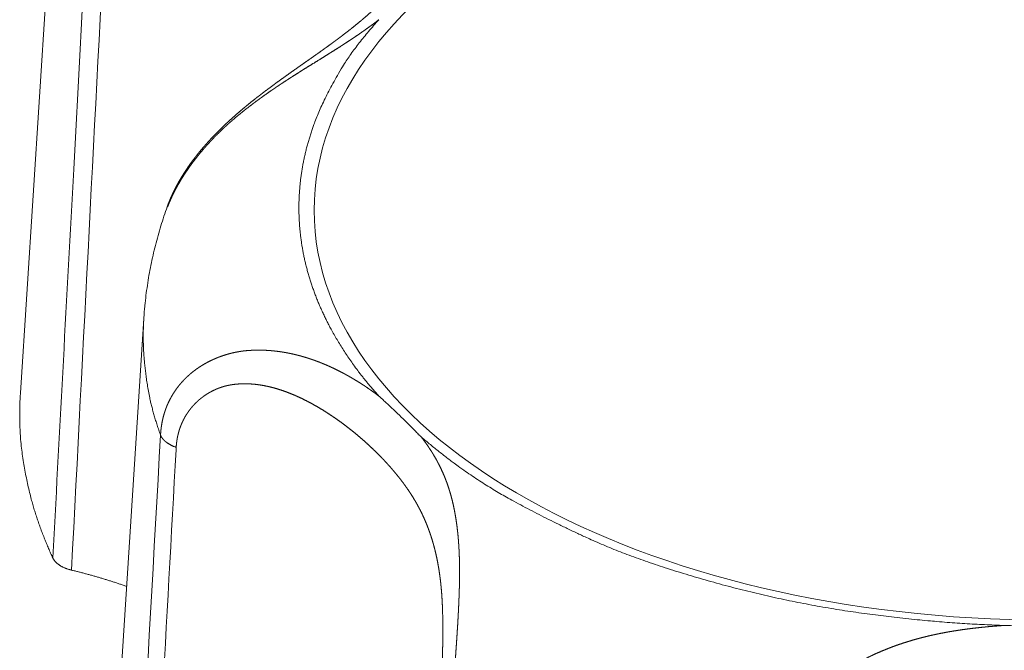
# Model space of a CAD drawing. Units: millimetres. Extents: x -612 to 3782, y -4661 to 6456.
# Drawn here: x 450 to 456, y 2687 to 2691 of the extents above; entities that cross this region are included whole.
import ezdxf

# ---------------------------------------------------------------- set-up
doc = ezdxf.new("R2010")
doc.units = ezdxf.units.MM
doc.header["$LTSCALE"] = 101.6
doc.layers.add('Visible (ISO)', color=7, linetype='Continuous', lineweight=50)
doc.layers.add('Visible Narrow (ISO)', color=7, linetype='Continuous', lineweight=18)

msp = doc.modelspace()

# ---------------------------------------------------------------- linework, layer by layer
at = {"layer": 'Visible (ISO)', "lineweight": 5}
for p, q in [((450.6568, 2700.1754), (449.9059, 2688.5397)), ((450.6568, 2688.9915), (449.9059, 2677.3559))]:
    msp.add_line(p, q, dxfattribs=at)
at = {"layer": 'Visible (ISO)', "lineweight": 5, "flags": 128}
for points in [[(450.7995, 2689.672), (450.7994, 2689.6716, 0.005988), (450.7792, 2689.6132), (450.7791, 2689.613, 0.006052), (450.7604, 2689.5546, 0.006018), (450.7431, 2689.4957, 0.006168), (450.7273, 2689.4363), (450.7272, 2689.4361, 0.006224), (450.7127, 2689.3758, 0.006267), (450.6997, 2689.3152, 0.006315), (450.6882, 2689.2542, 0.00635), (450.6783, 2689.1929, 0.006385), (450.6699, 2689.1313, 0.006411), (450.6631, 2689.0695), (450.6627, 2689.0656, 0.008043), (450.6571, 2688.9959), (450.6568, 2688.992), (450.6568, 2688.9915)], [(452.0871, 2688.5192, -0.001139), (452.1035, 2688.5042), (452.1066, 2688.5014, -0.001846), (452.1291, 2688.4806), (452.1336, 2688.4764, -0.001561), (452.1566, 2688.4549, -0.001146), (452.1794, 2688.4333), (452.1902, 2688.4231, -0.00384), (452.2341, 2688.3807), (452.2488, 2688.3662, -0.002103), (452.2783, 2688.337), (452.2811, 2688.3343, -0.001566), (452.3049, 2688.3104), (452.3065, 2688.3088, -0.00169), (452.3271, 2688.2879), (452.3286, 2688.2863, -0.001341), (452.346, 2688.2684), (452.346, 2688.2684)], [(450.1029, 2687.5342), (450.103, 2687.5341, 0.009691), (450.1043, 2687.5314, 0.009433), (450.1057, 2687.5288), (450.1057, 2687.5287, 0.009182), (450.1073, 2687.5261), (450.1073, 2687.5261, 0.008929), (450.1089, 2687.5235), (450.109, 2687.5235, 0.008676), (450.1107, 2687.5209), (450.1107, 2687.5209, 0.008425), (450.1126, 2687.5183), (450.1126, 2687.5183, 0.008178), (450.1146, 2687.5158), (450.1147, 2687.5158, 0.007936), (450.1168, 2687.5133), (450.1168, 2687.5132, 0.007699), (450.119, 2687.5108), (450.119, 2687.5108, 0.00747), (450.1214, 2687.5083), (450.1214, 2687.5083, 0.007247), (450.1238, 2687.5059), (450.1238, 2687.5059, 0.007033), (450.1264, 2687.5035), (450.1264, 2687.5035, 0.006826), (450.1291, 2687.5012), (450.1291, 2687.5012, 0.006629), (450.1318, 2687.4989), (450.1319, 2687.4988, 0.006463), (450.1347, 2687.4966), (450.1351, 2687.4963, 0.009477), (450.1389, 2687.4935), (450.1393, 2687.4932, 0.007899), (450.1435, 2687.4903, 0.007606), (450.1478, 2687.4875), (450.1479, 2687.4875, 0.007331), (450.1524, 2687.4848), (450.1524, 2687.4848, 0.007075), (450.157, 2687.4822), (450.1571, 2687.4822, 0.006839), (450.1619, 2687.4797), (450.1619, 2687.4796, 0.00662), (450.1668, 2687.4772), (450.1669, 2687.4772, 0.006419), (450.172, 2687.4749), (450.172, 2687.4748, 0.006229), (450.1772, 2687.4726), (450.1773, 2687.4726, 0.006046), (450.1826, 2687.4704), (450.1826, 2687.4704, 0.005879), (450.1881, 2687.4684), (450.1881, 2687.4684, 0.005726), (450.1937, 2687.4664), (450.1938, 2687.4664, 0.005587), (450.1995, 2687.4646), (450.1995, 2687.4646, 0.005461), (450.2053, 2687.4628), (450.2055, 2687.4628, 0.005345), (450.2112, 2687.4612), (450.2113, 2687.4612, 0.004754), (450.2168, 2687.4598), (450.2169, 2687.4598)], [(455.8929, 2687.1233, -0.00109), (455.9436, 2687.1241), (455.9447, 2687.1241, -0.001031), (455.9977, 2687.1247), (456.0002, 2687.1247, -0.000955), (456.0581, 2687.1251), (456.0749, 2687.1252, -0.001692), (456.1664, 2687.1253), (456.1878, 2687.1253, -0.001008), (456.2475, 2687.1251), (456.2535, 2687.1251, -0.000773), (456.3011, 2687.1247, -0.000839), (456.3487, 2687.1242), (456.3522, 2687.1242, -0.001322), (456.4069, 2687.1234), (456.4107, 2687.1233), (456.4107, 2687.1233)]]:
    msp.add_lwpolyline(points, format="xyb", dxfattribs=at)
at = {"layer": 'Visible (ISO)', "lineweight": 5}
msp.add_rational_spline([(452.5767, 2691.5403), (452.5765, 2691.5402), (452.5762, 2691.5401), (452.5694, 2691.5364), (452.5628, 2691.5322), (452.5618, 2691.5316), (452.5608, 2691.531), (452.5562, 2691.5281), (452.5518, 2691.5247), (452.5475, 2691.5215), (452.5433, 2691.5181), (452.5391, 2691.5147), (452.5351, 2691.5111), (452.5337, 2691.5098), (452.5323, 2691.5086), (452.5267, 2691.5034), (452.5216, 2691.4978), (452.5211, 2691.4973), (452.5206, 2691.4968), (452.5165, 2691.4922), (452.5125, 2691.4874), (452.5123, 2691.4872), (452.5121, 2691.4869), (452.5086, 2691.4827), (452.5053, 2691.4783), (452.5021, 2691.4739), (452.499, 2691.4694), (452.4983, 2691.4684), (452.4976, 2691.4674), (452.4942, 2691.4626), (452.4911, 2691.4575), (452.4881, 2691.4524), (452.4838, 2691.4454), (452.4796, 2691.4383), (452.4756, 2691.4311), (452.4748, 2691.4296), (452.474, 2691.4281), (452.47, 2691.421), (452.4661, 2691.4138), (452.4621, 2691.4066), (452.4583, 2691.3993), (452.4526, 2691.3887), (452.4469, 2691.3781), (452.4414, 2691.3679), (452.4358, 2691.3577), (452.4303, 2691.3476), (452.4246, 2691.3375), (452.4226, 2691.334), (452.4207, 2691.3305), (452.411, 2691.3135), (452.401, 2691.2967), (452.3975, 2691.2908), (452.394, 2691.285), (452.3825, 2691.2657), (452.3704, 2691.2468), (452.3583, 2691.2278), (452.346, 2691.2091), (452.3449, 2691.2076), (452.3439, 2691.206), (452.3295, 2691.1843), (452.3143, 2691.1631), (452.3117, 2691.1595), (452.3091, 2691.156), (452.2891, 2691.1281), (452.268, 2691.101), (452.2469, 2691.0739), (452.2248, 2691.0476), (452.2244, 2691.0472), (452.224, 2691.0467), (452.2011, 2691.0195), (452.1772, 2690.9932), (452.1767, 2690.9926), (452.1762, 2690.992), (452.1518, 2690.9652), (452.1264, 2690.9394), (452.1233, 2690.9362), (452.1202, 2690.9331), (452.101, 2690.9136), (452.0811, 2690.8948), (452.0783, 2690.8921), (452.0754, 2690.8895), (452.0611, 2690.876), (452.0466, 2690.8628), (452.032, 2690.8496), (452.0172, 2690.8366), (452.0133, 2690.8332), (452.0093, 2690.8297), (451.9865, 2690.8097), (451.9631, 2690.7906), (451.9572, 2690.7858), (451.9513, 2690.781), (451.9244, 2690.7589), (451.8969, 2690.7376), (451.8935, 2690.735), (451.8901, 2690.7324), (451.8694, 2690.7163), (451.8483, 2690.7005), (451.8469, 2690.6995), (451.8455, 2690.6984), (451.8273, 2690.6848), (451.8089, 2690.6713), (451.7906, 2690.6578), (451.7721, 2690.6445), (451.7718, 2690.6443), (451.7716, 2690.6442), (451.7527, 2690.6305), (451.7337, 2690.6169), (451.7334, 2690.6168), (451.7332, 2690.6166), (451.7137, 2690.6027), (451.6942, 2690.5889), (451.6937, 2690.5886), (451.6933, 2690.5883), (451.6729, 2690.5739), (451.6524, 2690.5596), (451.6321, 2690.5453), (451.6117, 2690.531), (451.5908, 2690.5163), (451.5699, 2690.5015), (451.5489, 2690.4867), (451.5281, 2690.4719), (451.5277, 2690.4716), (451.5273, 2690.4713), (451.5062, 2690.4562), (451.4851, 2690.441), (451.4641, 2690.4258), (451.4431, 2690.4104), (451.4408, 2690.4086), (451.4384, 2690.4069), (451.4168, 2690.391), (451.3954, 2690.3748), (451.3929, 2690.3728), (451.3903, 2690.3709), (451.374, 2690.3585), (451.3578, 2690.346), (451.3416, 2690.3335), (451.3256, 2690.3207), (451.3213, 2690.3173), (451.3169, 2690.3139), (451.2922, 2690.2943), (451.2681, 2690.2741), (451.2642, 2690.2708), (451.2604, 2690.2676), (451.235, 2690.2464), (451.2102, 2690.2245), (451.21, 2690.2243), (451.2098, 2690.2241), (451.1854, 2690.2027), (451.1616, 2690.1805), (451.1604, 2690.1793), (451.1592, 2690.1782), (451.1379, 2690.1583), (451.1171, 2690.1377), (451.1169, 2690.1375), (451.1167, 2690.1373), (451.0964, 2690.1172), (451.0767, 2690.0965), (451.0569, 2690.0758), (451.038, 2690.0544), (451.035, 2690.0511), (451.032, 2690.0478), (451.0169, 2690.0307), (451.0023, 2690.0131), (450.9878, 2689.9955), (450.9736, 2689.9776), (450.9736, 2689.9775), (450.9735, 2689.9774), (450.9592, 2689.9594), (450.9457, 2689.9407), (450.9322, 2689.9219), (450.9191, 2689.9029), (450.9191, 2689.9028), (450.919, 2689.9027), (450.9058, 2689.8834), (450.8935, 2689.8635), (450.8915, 2689.8601), (450.8894, 2689.8567), (450.8796, 2689.8407), (450.8703, 2689.8244), (450.861, 2689.808), (450.8523, 2689.7913), (450.8435, 2689.7746), (450.8354, 2689.7576), (450.8342, 2689.7552), (450.8331, 2689.7528), (450.8232, 2689.7321), (450.8146, 2689.7109), (450.8136, 2689.7084), (450.8126, 2689.706), (450.8059, 2689.6897), (450.7999, 2689.6731), (450.7997, 2689.6726), (450.7995, 2689.672)], [1, 1, 1, 0.999291829584, 1, 1, 1, 0.999195051282, 1, 0.999869871914, 1, 0.999500463297, 1, 1, 1, 0.998957603533, 1, 1, 1, 0.999743476549, 1, 1, 1, 0.999569073194, 1, 0.99991327572, 1, 1, 1, 0.999510616112, 1, 1, 1, 0.999904592742, 1, 1, 1, 0.999991188045, 1, 0.999992476523, 1, 1, 1, 0.999990846511, 1, 0.999979213898, 1, 1, 1, 0.999919482736, 1, 1, 1, 0.999902180894, 1, 0.999961806315, 1, 1, 1, 0.999800482636, 1, 1, 1, 0.999828433133, 1, 0.999822717036, 1, 1, 1, 0.999814501754, 1, 1, 1, 0.999804494923, 1, 1, 1, 0.999823401696, 1, 1, 1, 0.999954979963, 1, 0.999958571604, 1, 1, 1, 0.999865883801, 1, 1, 1, 0.999908883845, 1, 1, 1, 0.9999662333, 1, 1, 1, 0.999988400777, 1, 0.999992359399, 1, 1, 1, 0.999995370887, 1, 1, 1, 0.999997482087, 1, 1, 1, 0.999999155486, 1, 1, 1, 0.999999085654, 1, 0.999997047299, 1, 1, 1, 0.999993998529, 1, 0.999992099752, 1, 1, 1, 0.999975281783, 1, 1, 1, 0.999986666197, 1, 0.999983695906, 1, 1, 1, 0.999906201769, 1, 1, 1, 0.999925726836, 1, 1, 1, 0.999894670055, 1, 1, 1, 0.999889705575, 1, 1, 1, 0.999896500788, 1, 0.999854342399, 1, 1, 1, 0.999821373774, 1, 0.99994929905, 1, 1, 1, 0.999759326458, 1, 0.999931528807, 1, 1, 1, 0.999663554905, 1, 1, 1, 0.999861323646, 1, 0.999849376332, 1, 0.999835146068, 1, 1, 1, 0.999566879806, 1, 1, 1, 0.99980409276, 1, 1, 1], degree=2, knots=[0, 0, 0, 0.00025, 0.00025, 0.008376, 0.008376, 0.009589, 0.009589, 0.01529, 0.01529, 0.020904, 0.020904, 0.026516, 0.026516, 0.028489, 0.028489, 0.036407, 0.036407, 0.037146, 0.037146, 0.043593, 0.043593, 0.043965, 0.043965, 0.049668, 0.049668, 0.055374, 0.055374, 0.056623, 0.056623, 0.062799, 0.062799, 0.068979, 0.068979, 0.075158, 0.075158, 0.076427, 0.076427, 0.082585, 0.082585, 0.088743, 0.088743, 0.097765, 0.097765, 0.106474, 0.106474, 0.115183, 0.115183, 0.118172, 0.118172, 0.132857, 0.132857, 0.137974, 0.137974, 0.15483, 0.15483, 0.171687, 0.171687, 0.173058, 0.173058, 0.192654, 0.192654, 0.195944, 0.195944, 0.22171, 0.22171, 0.247476, 0.247476, 0.247929, 0.247929, 0.274601, 0.274601, 0.275192, 0.275192, 0.302386, 0.302386, 0.305713, 0.305713, 0.326254, 0.326254, 0.329149, 0.329149, 0.343903, 0.343903, 0.358657, 0.358657, 0.362633, 0.362633, 0.385337, 0.385337, 0.391036, 0.391036, 0.417163, 0.417163, 0.420365, 0.420365, 0.440091, 0.440091, 0.441406, 0.441406, 0.458504, 0.458504, 0.475602, 0.475602, 0.475815, 0.475815, 0.493339, 0.493339, 0.493559, 0.493559, 0.511522, 0.511522, 0.511916, 0.511916, 0.530668, 0.530668, 0.549337, 0.549337, 0.56855, 0.56855, 0.587763, 0.587763, 0.588122, 0.588122, 0.607625, 0.607625, 0.627129, 0.627129, 0.629344, 0.629344, 0.649482, 0.649482, 0.651865, 0.651865, 0.667238, 0.667238, 0.682611, 0.682611, 0.686749, 0.686749, 0.710397, 0.710397, 0.714179, 0.714179, 0.738998, 0.738998, 0.739206, 0.739206, 0.763607, 0.763607, 0.76485, 0.76485, 0.786764, 0.786764, 0.786997, 0.786997, 0.808446, 0.808446, 0.829895, 0.829895, 0.833239, 0.833239, 0.850373, 0.850373, 0.86751, 0.86751, 0.867581, 0.867581, 0.884858, 0.884858, 0.902183, 0.902183, 0.902291, 0.902291, 0.919827, 0.919827, 0.922799, 0.922799, 0.93691, 0.93691, 0.951021, 0.951021, 0.965162, 0.965162, 0.967167, 0.967167, 0.984361, 0.984361, 0.986361, 0.986361, 0.999561, 0.999561, 1, 1, 1], dxfattribs=at)
for points in [[(449.9059, 2688.5397), (449.892, 2688.3225), (449.9498, 2687.9559), (450.0405, 2687.6682), (450.1029, 2687.5342)], [(450.5516, 2687.3613), (450.3867, 2687.4189), (450.2169, 2687.4598)]]:
    msp.add_open_spline(points, degree=2, dxfattribs=at)
at = {"layer": 'Visible Narrow (ISO)', "lineweight": 5, "flags": 128}
for points in [[(450.7584, 2699.4659, 0.000263), (450.5162, 2695.1352), (450.4765, 2694.4185, 0.000353), (450.2692, 2690.6299), (450.2298, 2689.8994, 0.000171), (450.1049, 2687.5717), (450.1029, 2687.5342)], [(450.2169, 2687.4598, -0.000355), (450.4321, 2691.5884), (450.4503, 2691.9343, -0.000361), (450.6599, 2695.8476), (450.6808, 2696.2311, -0.000222), (450.8529, 2699.3773), (450.8537, 2699.391)], [(450.7584, 2688.2821, 0.000263), (450.5162, 2683.9513), (450.4765, 2683.2346, 0.000353), (450.2692, 2679.4461), (450.2298, 2678.7156, 0.000171), (450.1049, 2676.3879), (450.1029, 2676.3503)], [(450.2169, 2676.2759, -0.000355), (450.4321, 2680.4045), (450.4503, 2680.7505, -0.000361), (450.6599, 2684.6638), (450.6808, 2685.0472, -0.000222), (450.8529, 2688.1934), (450.8537, 2688.2072)]]:
    msp.add_lwpolyline(points, format="xyb", dxfattribs=at)
at = {"layer": 'Visible Narrow (ISO)', "lineweight": 5}
msp.add_ellipse((456.1518, 2689.6497), major_axis=(4.4585, 0), ratio=0.559193, dxfattribs=at)
for points, weights, knots in [([(450.8011, 2689.6691), (450.8075, 2689.686), (450.8146, 2689.7028), (450.8149, 2689.7036), (450.8152, 2689.7044), (450.823, 2689.7227), (450.8316, 2689.7406), (450.8327, 2689.7428), (450.8338, 2689.7451), (450.8446, 2689.7674), (450.8565, 2689.7892), (450.8566, 2689.7894), (450.8567, 2689.7895), (450.8688, 2689.8117), (450.8819, 2689.8333), (450.882, 2689.8334), (450.882, 2689.8336), (450.8953, 2689.8555), (450.9094, 2689.8768), (450.9095, 2689.8769), (450.9096, 2689.877), (450.9239, 2689.8986), (450.939, 2689.9196), (450.9391, 2689.9196), (450.9391, 2689.9197), (450.9544, 2689.9409), (450.9704, 2689.9615), (450.9704, 2689.9616), (450.9705, 2689.9616), (450.9866, 2689.9823), (451.0034, 2690.0025), (451.0203, 2690.0228), (451.0379, 2690.0425), (451.0553, 2690.062), (451.0734, 2690.081), (451.0734, 2690.0811), (451.0735, 2690.0812), (451.0914, 2690.1), (451.1099, 2690.1183), (451.11, 2690.1184), (451.1101, 2690.1185), (451.1284, 2690.1366), (451.1473, 2690.1542), (451.1491, 2690.1558), (451.1509, 2690.1575), (451.1662, 2690.1717), (451.1818, 2690.1854), (451.1975, 2690.1991), (451.2135, 2690.2126), (451.2142, 2690.2132), (451.215, 2690.2139), (451.2325, 2690.2286), (451.2503, 2690.2429), (451.2531, 2690.2451), (451.2558, 2690.2473), (451.2783, 2690.2654), (451.3012, 2690.2829), (451.3014, 2690.2831), (451.3016, 2690.2832), (451.3241, 2690.3005), (451.3469, 2690.3174), (451.3471, 2690.3175), (451.3473, 2690.3177), (451.3698, 2690.3342), (451.3925, 2690.3504), (451.3927, 2690.3505), (451.3929, 2690.3507), (451.4153, 2690.3665), (451.4379, 2690.3821), (451.4381, 2690.3822), (451.4383, 2690.3823), (451.4605, 2690.3976), (451.4829, 2690.4125), (451.4831, 2690.4127), (451.4833, 2690.4128), (451.5053, 2690.4275), (451.5274, 2690.4419), (451.5276, 2690.442), (451.5279, 2690.4421), (451.5496, 2690.4563), (451.5715, 2690.4702), (451.5717, 2690.4703), (451.5719, 2690.4705), (451.5934, 2690.4841), (451.6149, 2690.4976), (451.6151, 2690.4978), (451.6153, 2690.4979), (451.6364, 2690.5111), (451.6576, 2690.5243), (451.6788, 2690.5374), (451.7145, 2690.5595), (451.7168, 2690.561), (451.7456, 2690.5787), (451.7742, 2690.5966), (451.7746, 2690.5969), (451.775, 2690.5971), (451.8029, 2690.6145), (451.8306, 2690.6322), (451.8329, 2690.6336), (451.8352, 2690.6351), (451.8584, 2690.6499), (451.8814, 2690.6649), (451.8831, 2690.666), (451.8848, 2690.667), (451.9045, 2690.6799), (451.9241, 2690.693), (451.927, 2690.6949), (451.93, 2690.6969), (451.9437, 2690.706), (451.9573, 2690.7153), (451.971, 2690.7247), (451.9845, 2690.7341), (451.9857, 2690.7349), (451.9869, 2690.7357), (452.0028, 2690.7468), (452.0186, 2690.7582), (452.0227, 2690.7611), (452.0267, 2690.7641), (452.0428, 2690.7757), (452.0586, 2690.7876), (452.0601, 2690.7887), (452.0616, 2690.7899), (452.0744, 2690.7995), (452.0871, 2690.8094)], [1, 0.999839980311, 1, 1, 1, 0.999654198857, 1, 1, 1, 0.999708737448, 1, 1, 1, 0.999751697136, 1, 1, 1, 0.999785913285, 1, 1, 1, 0.999813051702, 1, 1, 1, 0.999834427143, 1, 1, 1, 0.999851073405, 1, 0.999863785496, 1, 0.999873128944, 1, 1, 1, 0.99987957157, 1, 1, 1, 0.999883176381, 1, 1, 1, 0.999882891973, 1, 0.999955848165, 1, 1, 1, 0.999933380912, 1, 1, 1, 0.999942263764, 1, 1, 1, 0.999951395993, 1, 1, 1, 0.999960186552, 1, 1, 1, 0.999968485376, 1, 1, 1, 0.999976160295, 1, 1, 1, 0.99998307226, 1, 1, 1, 0.999989069516, 1, 1, 1, 0.999993977868, 1, 1, 1, 0.999997588759, 1, 1, 1, 1, 0.999997805381, 1, 1, 1, 0.999989542949, 1, 1, 1, 0.999989256434, 1, 1, 1, 0.99998205754, 1, 1, 1, 0.999985277311, 1, 0.999992149992, 1, 1, 1, 0.999958092692, 1, 1, 1, 0.999949099157, 1, 1, 1, 0.999970166432, 1], [0, 0, 0, 0.023178, 0.023178, 0.024273, 0.024273, 0.049636, 0.049636, 0.052785, 0.052785, 0.084446, 0.084446, 0.084698, 0.084698, 0.116865, 0.116865, 0.117086, 0.117086, 0.149697, 0.149697, 0.149881, 0.149881, 0.182862, 0.182862, 0.183005, 0.183005, 0.216271, 0.216271, 0.216368, 0.216368, 0.249828, 0.249828, 0.283377, 0.283377, 0.316801, 0.316801, 0.316918, 0.316918, 0.350109, 0.350109, 0.350283, 0.350283, 0.383127, 0.383127, 0.38626, 0.38626, 0.412838, 0.412838, 0.439418, 0.439418, 0.440701, 0.440701, 0.469846, 0.469846, 0.474316, 0.474316, 0.511136, 0.511136, 0.511447, 0.511447, 0.547644, 0.547644, 0.547954, 0.547954, 0.583533, 0.583533, 0.583842, 0.583842, 0.618804, 0.618804, 0.619114, 0.619114, 0.653455, 0.653455, 0.653769, 0.653769, 0.687482, 0.687482, 0.687801, 0.687801, 0.720875, 0.720875, 0.7212, 0.7212, 0.753625, 0.753625, 0.753957, 0.753957, 0.785717, 0.785717, 0.817477, 0.819698, 0.819698, 0.847017, 0.847017, 0.847386, 0.847386, 0.873966, 0.873966, 0.876132, 0.876132, 0.898381, 0.898381, 0.899985, 0.899985, 0.919026, 0.919026, 0.921872, 0.921872, 0.935223, 0.935223, 0.948573, 0.948573, 0.949742, 0.949742, 0.965429, 0.965429, 0.96951, 0.96951, 0.985519, 0.985519, 0.987047, 0.987047, 1, 1, 1]), ([(452.0871, 2688.5192), (452.0866, 2688.5196), (452.086, 2688.52), (452.065, 2688.5358), (452.0435, 2688.5511), (452.022, 2688.5663), (452, 2688.5809), (451.9962, 2688.5834), (451.9923, 2688.5859), (451.9741, 2688.598), (451.9554, 2688.6094), (451.9367, 2688.6208), (451.9179, 2688.6319), (451.9177, 2688.632), (451.9176, 2688.632), (451.8984, 2688.6433), (451.8788, 2688.6538), (451.8787, 2688.6538), (451.8787, 2688.6538), (451.8589, 2688.6644), (451.839, 2688.6745), (451.8388, 2688.6746), (451.8387, 2688.6746), (451.8185, 2688.6849), (451.7979, 2688.6943), (451.7979, 2688.6943), (451.7978, 2688.6943), (451.7771, 2688.7037), (451.7562, 2688.7127), (451.7561, 2688.7127), (451.756, 2688.7127), (451.7349, 2688.7217), (451.7133, 2688.7297), (451.7097, 2688.731), (451.7061, 2688.7324), (451.6917, 2688.7377), (451.677, 2688.7427), (451.6624, 2688.7477), (451.6477, 2688.7523), (451.6329, 2688.7569), (451.6179, 2688.7611), (451.603, 2688.7653), (451.5879, 2688.769), (451.5728, 2688.7728), (451.5576, 2688.7762), (451.5423, 2688.7795), (451.5269, 2688.7824), (451.5115, 2688.7852), (451.496, 2688.7876), (451.4805, 2688.79), (451.4648, 2688.7919), (451.4492, 2688.7938), (451.4334, 2688.7952), (451.4176, 2688.7965), (451.4017, 2688.7974), (451.3859, 2688.7982), (451.3699, 2688.7984), (451.3539, 2688.7987), (451.3379, 2688.7984), (451.3337, 2688.7983), (451.3295, 2688.7982), (451.3176, 2688.7979), (451.3058, 2688.7971), (451.2939, 2688.7963), (451.2799, 2688.7953), (451.2658, 2688.7942), (451.2519, 2688.792), (451.2467, 2688.7912), (451.2415, 2688.7903), (451.2293, 2688.7884), (451.2171, 2688.786), (451.2049, 2688.7836), (451.1927, 2688.7807), (451.1806, 2688.7778), (451.1686, 2688.7744), (451.1565, 2688.771), (451.1446, 2688.7671), (451.1326, 2688.7633), (451.1208, 2688.7589), (451.109, 2688.7546), (451.0974, 2688.7497), (451.0857, 2688.7449), (451.0743, 2688.7396), (451.0628, 2688.7343), (451.0516, 2688.7285), (451.0403, 2688.7228), (451.0293, 2688.7165), (451.0183, 2688.7103), (451.0076, 2688.7035), (450.9968, 2688.6968), (450.9864, 2688.6896), (450.9759, 2688.6825), (450.9658, 2688.6748), (450.9556, 2688.6672), (450.9458, 2688.6591), (450.936, 2688.6509), (450.9266, 2688.6424), (450.9172, 2688.6338), (450.9081, 2688.6248), (450.8991, 2688.6157), (450.8905, 2688.6063), (450.8819, 2688.5968), (450.8737, 2688.5868), (450.8655, 2688.5769), (450.8579, 2688.5665), (450.8502, 2688.5561), (450.843, 2688.5453), (450.8358, 2688.5344), (450.8292, 2688.5232), (450.8291, 2688.5232), (450.8291, 2688.5231), (450.8224, 2688.5119), (450.8164, 2688.5002), (450.8163, 2688.5002), (450.8163, 2688.5001), (450.8102, 2688.4884), (450.8047, 2688.4763), (450.8047, 2688.4763), (450.8047, 2688.4762), (450.7991, 2688.464), (450.7942, 2688.4516), (450.7939, 2688.4507), (450.7935, 2688.4498), (450.788, 2688.4356), (450.7834, 2688.421), (450.783, 2688.4198), (450.7826, 2688.4187), (450.7787, 2688.406), (450.7754, 2688.3932), (450.7721, 2688.3804), (450.7694, 2688.3674), (450.7691, 2688.366), (450.7688, 2688.3645), (450.7656, 2688.3489), (450.7635, 2688.3331), (450.7632, 2688.331), (450.7629, 2688.329), (450.7613, 2688.3173), (450.7602, 2688.3055), (450.7602, 2688.3052), (450.7601, 2688.305), (450.7591, 2688.2937), (450.7584, 2688.2825), (450.7584, 2688.2823), (450.7584, 2688.2821)], [1, 1, 1, 0.99990557432, 1, 0.99986271814, 1, 1, 1, 0.999842903283, 1, 0.999957051587, 1, 1, 1, 0.999806724219, 1, 1, 1, 0.999946836673, 1, 1, 1, 0.999759783216, 1, 1, 1, 0.999933761313, 1, 1, 1, 0.999700335281, 1, 1, 1, 0.999916090608, 1, 0.999910408792, 1, 0.999903752332, 1, 0.99989672996, 1, 0.999889368366, 1, 0.999881706904, 1, 0.999873799238, 1, 0.999865714694, 1, 0.999857539132, 1, 0.999849375108, 1, 0.99984134076, 1, 0.999833234594, 1, 1, 1, 0.99972927619, 1, 1, 1, 0.999213667445, 1, 1, 1, 0.999808176607, 1, 0.999808343609, 1, 0.999808098632, 1, 0.999806650086, 1, 0.999804048557, 1, 0.999800301772, 1, 0.999795425831, 1, 0.999789436099, 1, 0.999782352071, 1, 0.999774202201, 1, 0.999765029477, 1, 0.999754897653, 1, 0.999743897949, 1, 0.999732155815, 1, 0.999719837285, 1, 0.999707154036, 1, 0.999694366268, 1, 0.999681782232, 1, 0.999669753349, 1, 0.999658664052, 1, 1, 1, 0.999648915994, 1, 1, 1, 0.999640907044, 1, 1, 1, 0.999634650319, 1, 1, 1, 0.99942446352, 1, 1, 1, 0.999630925025, 1, 0.999709826194, 1, 1, 1, 0.99943926685, 1, 1, 1, 0.999791075241, 1, 1, 1, 0.999833277181, 1, 1, 1], [0, 0, 0, 0.00088, 0.00088, 0.035021, 0.035021, 0.06916, 0.06916, 0.075138, 0.075138, 0.103464, 0.103464, 0.131794, 0.131794, 0.132029, 0.132029, 0.160823, 0.160823, 0.160923, 0.160923, 0.189921, 0.189921, 0.190094, 0.190094, 0.219433, 0.219433, 0.219505, 0.219505, 0.248994, 0.248994, 0.249119, 0.249119, 0.278852, 0.278852, 0.283831, 0.283831, 0.303822, 0.303822, 0.323814, 0.323814, 0.343863, 0.343863, 0.36397, 0.36397, 0.384133, 0.384133, 0.404354, 0.404354, 0.424637, 0.424637, 0.444987, 0.444987, 0.465413, 0.465413, 0.485924, 0.485924, 0.506534, 0.506534, 0.527255, 0.527255, 0.532678, 0.532678, 0.54807, 0.54807, 0.563466, 0.563466, 0.57885, 0.57885, 0.584586, 0.584586, 0.598158, 0.598158, 0.61173, 0.61173, 0.625356, 0.625356, 0.639027, 0.639027, 0.652738, 0.652738, 0.666482, 0.666482, 0.680253, 0.680253, 0.694046, 0.694046, 0.707858, 0.707858, 0.721685, 0.721685, 0.735526, 0.735526, 0.749382, 0.749382, 0.763254, 0.763254, 0.777146, 0.777146, 0.791063, 0.791063, 0.805014, 0.805014, 0.819008, 0.819008, 0.833059, 0.833059, 0.847181, 0.847181, 0.861392, 0.861392, 0.861446, 0.861446, 0.875767, 0.875767, 0.875833, 0.875833, 0.890286, 0.890286, 0.890365, 0.890365, 0.904976, 0.904976, 0.906011, 0.906011, 0.922687, 0.922687, 0.924045, 0.924045, 0.938506, 0.938506, 0.952968, 0.952968, 0.954562, 0.954562, 0.971991, 0.971991, 0.97425, 0.97425, 0.987168, 0.987168, 0.987467, 0.987467, 0.999787, 0.999787, 1, 1, 1]), ([(450.8537, 2688.2072), (450.8538, 2688.209), (450.8539, 2688.2107), (450.8548, 2688.2241), (450.8564, 2688.2375), (450.8564, 2688.2376), (450.8564, 2688.2378), (450.8581, 2688.2508), (450.8605, 2688.2637), (450.8605, 2688.2639), (450.8605, 2688.264), (450.8629, 2688.2767), (450.866, 2688.2892), (450.866, 2688.2893), (450.8661, 2688.2894), (450.8692, 2688.3017), (450.873, 2688.3138), (450.873, 2688.3138), (450.8731, 2688.3139), (450.8768, 2688.3258), (450.8813, 2688.3375), (450.8814, 2688.3376), (450.8814, 2688.3376), (450.8858, 2688.3491), (450.891, 2688.3603), (450.891, 2688.3604), (450.891, 2688.3604), (450.8961, 2688.3715), (450.9019, 2688.3822), (450.9019, 2688.3823), (450.9019, 2688.3823), (450.9076, 2688.393), (450.9139, 2688.4032), (450.914, 2688.4032), (450.914, 2688.4033), (450.9203, 2688.4134), (450.9272, 2688.4233), (450.934, 2688.433), (450.9414, 2688.4423), (450.9487, 2688.4515), (450.9566, 2688.4603), (450.9644, 2688.469), (450.9728, 2688.4772), (450.981, 2688.4854), (450.9898, 2688.4931), (450.9984, 2688.5008), (451.0076, 2688.5079), (451.0167, 2688.515), (451.0261, 2688.5216), (451.0356, 2688.5282), (451.0454, 2688.5342), (451.0551, 2688.5402), (451.0652, 2688.5456), (451.0753, 2688.551), (451.0856, 2688.5558), (451.0959, 2688.5606), (451.1065, 2688.5649), (451.117, 2688.5691), (451.1278, 2688.5726), (451.1385, 2688.5762), (451.1495, 2688.5792), (451.1604, 2688.5821), (451.1715, 2688.5844), (451.1735, 2688.5848), (451.1755, 2688.5853), (451.1825, 2688.5867), (451.1896, 2688.5878), (451.1967, 2688.5888), (451.2078, 2688.5903), (451.2188, 2688.5917), (451.23, 2688.5924), (451.234, 2688.5926), (451.2381, 2688.5929), (451.2509, 2688.5936), (451.2638, 2688.5938), (451.2767, 2688.594), (451.2895, 2688.5935), (451.3024, 2688.5931), (451.3153, 2688.5922), (451.3282, 2688.5912), (451.341, 2688.5897), (451.3539, 2688.5882), (451.3668, 2688.5862), (451.3796, 2688.5842), (451.3924, 2688.5817), (451.4053, 2688.5792), (451.418, 2688.5763), (451.4212, 2688.5755), (451.4245, 2688.5748), (451.4437, 2688.5703), (451.4626, 2688.5647), (451.4659, 2688.5637), (451.4691, 2688.5627), (451.4945, 2688.5551), (451.5193, 2688.546), (451.5194, 2688.546), (451.5195, 2688.5459), (451.5446, 2688.5368), (451.5691, 2688.5264), (451.5692, 2688.5263), (451.5693, 2688.5263), (451.5939, 2688.5158), (451.6182, 2688.5041), (451.6424, 2688.4925), (451.666, 2688.4799), (451.6661, 2688.4798), (451.6662, 2688.4798), (451.6897, 2688.4672), (451.7128, 2688.4538), (451.7358, 2688.4403), (451.7584, 2688.4261), (451.7603, 2688.4249), (451.7622, 2688.4237), (451.7886, 2688.4071), (451.8143, 2688.3894), (451.8163, 2688.388), (451.8183, 2688.3867), (451.8448, 2688.3684), (451.8707, 2688.3491), (451.8709, 2688.349), (451.871, 2688.3489), (451.8966, 2688.3299), (451.9214, 2688.31), (451.9216, 2688.3099), (451.9218, 2688.3098), (451.9463, 2688.2901), (451.9702, 2688.2697), (451.9705, 2688.2695), (451.9707, 2688.2693), (451.9941, 2688.2493), (452.0168, 2688.2286), (452.0395, 2688.2078), (452.0616, 2688.1864), (452.0631, 2688.185), (452.0645, 2688.1836), (452.0891, 2688.1598), (452.1126, 2688.135), (452.1131, 2688.1345), (452.1135, 2688.134), (452.1362, 2688.1101), (452.158, 2688.0855), (452.1591, 2688.0842), (452.1602, 2688.083), (452.1798, 2688.0608), (452.1984, 2688.0376), (452.2004, 2688.0351), (452.2025, 2688.0326), (452.217, 2688.0145), (452.2309, 2687.9959), (452.2448, 2687.9774), (452.258, 2687.9584), (452.2712, 2687.9395), (452.2837, 2687.92), (452.2962, 2687.9006), (452.3079, 2687.8806), (452.3196, 2687.8606), (452.3305, 2687.8401), (452.3324, 2687.8366), (452.3342, 2687.8331), (452.347, 2687.8091), (452.3581, 2687.7844), (452.3597, 2687.7809), (452.3613, 2687.7774), (452.3693, 2687.7596), (452.3766, 2687.7416), (452.384, 2687.7235), (452.3907, 2687.7052), (452.3908, 2687.7051), (452.3909, 2687.7049), (452.3977, 2687.6862), (452.4039, 2687.6673), (452.404, 2687.6671), (452.404, 2687.6669), (452.4103, 2687.6475), (452.416, 2687.628), (452.4161, 2687.6278), (452.4161, 2687.6275), (452.4219, 2687.6075), (452.427, 2687.5873), (452.4274, 2687.5859), (452.4277, 2687.5846), (452.4324, 2687.566), (452.4365, 2687.5472), (452.4406, 2687.5285), (452.4443, 2687.5096), (452.4445, 2687.5086), (452.4447, 2687.5076), (452.4487, 2687.4867), (452.452, 2687.4658), (452.4523, 2687.464), (452.4526, 2687.4623), (452.4564, 2687.4378), (452.4596, 2687.4133), (452.46, 2687.4104), (452.4603, 2687.4075), (452.4639, 2687.3793), (452.4664, 2687.351), (452.4669, 2687.3459), (452.4673, 2687.3409), (452.4689, 2687.3227), (452.4701, 2687.3045), (452.4713, 2687.2863), (452.4723, 2687.2681), (452.4724, 2687.2658), (452.4725, 2687.2636), (452.4737, 2687.241), (452.4744, 2687.2183), (452.4745, 2687.2142), (452.4747, 2687.21), (452.4756, 2687.1791), (452.476, 2687.1481), (452.476, 2687.1477), (452.476, 2687.1473), (452.4764, 2687.1156), (452.4763, 2687.0839), (452.4763, 2687.0836), (452.4763, 2687.0834), (452.4762, 2687.0512), (452.4757, 2687.0189), (452.4757, 2687.0188), (452.4757, 2687.0187), (452.4752, 2686.9863), (452.4743, 2686.954), (452.4743, 2686.9538), (452.4743, 2686.9536), (452.4734, 2686.9217), (452.4722, 2686.8897), (452.4722, 2686.8894), (452.4722, 2686.8891), (452.471, 2686.8578), (452.4696, 2686.8265), (452.4682, 2686.7952), (452.4665, 2686.7639), (452.4662, 2686.7581), (452.4659, 2686.7523), (452.4637, 2686.7095), (452.461, 2686.6667), (452.4605, 2686.659), (452.4601, 2686.6513)], [1, 1, 1, 0.999528058229, 1, 1, 1, 0.99953118506, 1, 1, 1, 0.99952640123, 1, 1, 1, 0.999524449134, 1, 1, 1, 0.999525175556, 1, 1, 1, 0.999528244212, 1, 1, 1, 0.999533239928, 1, 1, 1, 0.999539699079, 1, 1, 1, 0.99954713934, 1, 0.999555085593, 1, 0.999563090559, 1, 0.999570747544, 1, 0.999577701983, 1, 0.99958364199, 1, 0.999588332639, 1, 0.999591525305, 1, 0.999593124621, 1, 0.999592906356, 1, 0.999590898184, 1, 0.999586960587, 1, 0.999581104654, 1, 0.999574328928, 1, 1, 1, 0.999559279203, 1, 1, 1, 0.999336309132, 1, 1, 1, 0.999729626089, 1, 0.99975027795, 1, 0.999771282261, 1, 0.999791632891, 1, 0.999811016433, 1, 0.999829220079, 1, 0.999842743295, 1, 1, 1, 0.999474316281, 1, 1, 1, 0.999578911608, 1, 1, 1, 0.999662200947, 1, 1, 1, 0.999728805437, 1, 0.999781772944, 1, 1, 1, 0.999823567505, 1, 0.999856742141, 1, 1, 1, 0.999784405418, 1, 1, 1, 0.999835895848, 1, 1, 1, 0.999849091832, 1, 1, 1, 0.999861266933, 1, 1, 1, 0.999872277063, 1, 0.999887739418, 1, 1, 1, 0.999775303855, 1, 1, 1, 0.99984372877, 1, 1, 1, 0.99972747587, 1, 1, 1, 0.999862042442, 1, 0.999841484937, 1, 0.999821267043, 1, 0.999802678089, 1, 0.999786622574, 1, 1, 1, 0.999454560302, 1, 1, 1, 0.999838961549, 1, 0.99984059635, 1, 1, 1, 0.999844459451, 1, 1, 1, 0.999850191603, 1, 1, 1, 0.999857486534, 1, 1, 1, 0.999866336464, 1, 0.999928588612, 1, 1, 1, 0.999851890497, 1, 1, 1, 0.999893829123, 1, 1, 1, 0.999795929298, 1, 1, 1, 0.999942021391, 1, 0.999979393901, 1, 1, 1, 0.999939411564, 1, 1, 1, 0.999957864007, 1, 1, 1, 0.999969908544, 1, 1, 1, 0.999978225301, 1, 1, 1, 0.999984124704, 1, 1, 1, 0.999988416523, 1, 1, 1, 0.99999161869, 1, 0.999993783701, 1, 1, 1, 0.999988407848, 1, 1, 1], [0, 0, 0, 0.001597, 0.001597, 0.013559, 0.013559, 0.013685, 0.013685, 0.025396, 0.025396, 0.025507, 0.025507, 0.036995, 0.036995, 0.037094, 0.037094, 0.048385, 0.048385, 0.048471, 0.048471, 0.05959, 0.05959, 0.059665, 0.059665, 0.070633, 0.070633, 0.070699, 0.070699, 0.081536, 0.081536, 0.081593, 0.081593, 0.092316, 0.092316, 0.092365, 0.092365, 0.102991, 0.102991, 0.113532, 0.113532, 0.123999, 0.123999, 0.134403, 0.134403, 0.144751, 0.144751, 0.155051, 0.155051, 0.165307, 0.165307, 0.175524, 0.175524, 0.185707, 0.185707, 0.195859, 0.195859, 0.205983, 0.205983, 0.216083, 0.216083, 0.226163, 0.226163, 0.236227, 0.236227, 0.238073, 0.238073, 0.244446, 0.244446, 0.250823, 0.250823, 0.257195, 0.257195, 0.259518, 0.259518, 0.266861, 0.266861, 0.274205, 0.274205, 0.28156, 0.28156, 0.288934, 0.288934, 0.296332, 0.296332, 0.30376, 0.30376, 0.311221, 0.311221, 0.313125, 0.313125, 0.324389, 0.324389, 0.326316, 0.326316, 0.341433, 0.341433, 0.341489, 0.341489, 0.35672, 0.35672, 0.35676, 0.35676, 0.372071, 0.372071, 0.387391, 0.387391, 0.387436, 0.387436, 0.402668, 0.402668, 0.4179, 0.4179, 0.419194, 0.419194, 0.437014, 0.437014, 0.438392, 0.438392, 0.45679, 0.45679, 0.456898, 0.456898, 0.47508, 0.47508, 0.475196, 0.475196, 0.493145, 0.493145, 0.493339, 0.493339, 0.510901, 0.510901, 0.528463, 0.528463, 0.529617, 0.529617, 0.549154, 0.549154, 0.54952, 0.54952, 0.568327, 0.568327, 0.569255, 0.569255, 0.586204, 0.586204, 0.588064, 0.588064, 0.601295, 0.601295, 0.614489, 0.614489, 0.627685, 0.627685, 0.640883, 0.640883, 0.654125, 0.654125, 0.656381, 0.656381, 0.671875, 0.671875, 0.67406, 0.67406, 0.68519, 0.68519, 0.696319, 0.696319, 0.696431, 0.696431, 0.707785, 0.707785, 0.707914, 0.707914, 0.719525, 0.719525, 0.71967, 0.71967, 0.731571, 0.731571, 0.732362, 0.732362, 0.743327, 0.743327, 0.754293, 0.754293, 0.754877, 0.754877, 0.767009, 0.767009, 0.768013, 0.768013, 0.782153, 0.782153, 0.783799, 0.783799, 0.800035, 0.800035, 0.802946, 0.802946, 0.813362, 0.813362, 0.823778, 0.823778, 0.825047, 0.825047, 0.837999, 0.837999, 0.840367, 0.840367, 0.858054, 0.858054, 0.858271, 0.858271, 0.876393, 0.876393, 0.876532, 0.876532, 0.89493, 0.89493, 0.895011, 0.895011, 0.91348, 0.91348, 0.913585, 0.913585, 0.931845, 0.931845, 0.932031, 0.932031, 0.949919, 0.949919, 0.967806, 0.967806, 0.971106, 0.971106, 0.995592, 0.995592, 1, 1, 1]), ([(452.5282, 2686.568), (452.5282, 2686.5686), (452.5282, 2686.5692), (452.53, 2686.5991), (452.532, 2686.629), (452.5339, 2686.6589), (452.536, 2686.6888), (452.5361, 2686.6904), (452.5362, 2686.6919), (452.5385, 2686.7249), (452.5408, 2686.7579), (452.5409, 2686.7584), (452.5434, 2686.7929), (452.5497, 2686.8799), (452.5509, 2686.8971), (452.5535, 2686.9325), (452.556, 2686.9679), (452.5585, 2687.0032), (452.5608, 2687.0385), (452.5608, 2687.0386), (452.5608, 2687.0388), (452.5632, 2687.0738), (452.5653, 2687.1088), (452.5654, 2687.1091), (452.5654, 2687.1093), (452.5675, 2687.1438), (452.5694, 2687.1783), (452.5696, 2687.1828), (452.5699, 2687.1874), (452.5713, 2687.2128), (452.5724, 2687.2383), (452.5725, 2687.2387), (452.5725, 2687.239), (452.5736, 2687.2638), (452.5746, 2687.2885), (452.5746, 2687.2887), (452.5746, 2687.289), (452.5756, 2687.3133), (452.5763, 2687.3376), (452.5764, 2687.3419), (452.5766, 2687.3462), (452.577, 2687.3619), (452.5773, 2687.3776), (452.5777, 2687.3934), (452.5779, 2687.4091), (452.5779, 2687.4098), (452.5779, 2687.4106), (452.5781, 2687.4278), (452.5781, 2687.4451), (452.5781, 2687.4494), (452.5781, 2687.4537), (452.5781, 2687.4735), (452.5778, 2687.4933), (452.5778, 2687.4938), (452.5778, 2687.4943), (452.5774, 2687.5131), (452.5769, 2687.5319), (452.5764, 2687.5506), (452.5755, 2687.5694), (452.5754, 2687.5726), (452.5752, 2687.5759), (452.5741, 2687.5994), (452.5724, 2687.6229), (452.5724, 2687.6233), (452.5724, 2687.6237), (452.5708, 2687.6464), (452.5687, 2687.669), (452.5686, 2687.6694), (452.5686, 2687.6698), (452.5665, 2687.6917), (452.5639, 2687.7135), (452.5639, 2687.7139), (452.5639, 2687.7142), (452.5613, 2687.7353), (452.5582, 2687.7564), (452.5582, 2687.7567), (452.5581, 2687.757), (452.5552, 2687.7774), (452.5516, 2687.7977), (452.5515, 2687.798), (452.5515, 2687.7983), (452.548, 2687.818), (452.544, 2687.8376), (452.5439, 2687.8379), (452.5438, 2687.8382), (452.5399, 2687.8572), (452.5353, 2687.8761), (452.5353, 2687.8763), (452.5352, 2687.8766), (452.5308, 2687.895), (452.5257, 2687.9132), (452.5257, 2687.9135), (452.5256, 2687.9137), (452.5207, 2687.9315), (452.5152, 2687.9491), (452.5151, 2687.9494), (452.515, 2687.9497), (452.5096, 2687.9667), (452.5037, 2687.9836), (452.4977, 2688.0004), (452.4911, 2688.017), (452.4905, 2688.0185), (452.49, 2688.02), (452.4822, 2688.0396), (452.4735, 2688.0588), (452.4727, 2688.0605), (452.4719, 2688.0622), (452.463, 2688.0819), (452.4532, 2688.1011), (452.4532, 2688.1011), (452.4532, 2688.1012), (452.4434, 2688.1203), (452.4328, 2688.139), (452.4223, 2688.1576), (452.411, 2688.1758), (452.3997, 2688.1939), (452.3876, 2688.2115), (452.3865, 2688.2131), (452.3855, 2688.2147), (452.3755, 2688.2292), (452.365, 2688.2434), (452.3639, 2688.2449), (452.3627, 2688.2465), (452.3545, 2688.2575), (452.346, 2688.2684)], [1, 1, 1, 0.99999588938, 1, 0.999997538201, 1, 1, 1, 0.999999157144, 1, 1, 1, 1, 1, 0.999999330719, 1, 0.999998443142, 1, 1, 1, 0.999996759194, 1, 1, 1, 0.999994201225, 1, 1, 1, 0.999990156522, 1, 1, 1, 0.999996734085, 1, 1, 1, 0.999980459316, 1, 1, 1, 0.999993118505, 1, 0.99999172664, 1, 1, 1, 0.999982898761, 1, 1, 1, 0.99995560224, 1, 1, 1, 0.999988457223, 1, 0.999947805215, 1, 1, 1, 0.999939471335, 1, 1, 1, 0.999930364332, 1, 1, 1, 0.999920344149, 1, 1, 1, 0.99990947057, 1, 1, 1, 0.999897863092, 1, 1, 1, 0.999885711768, 1, 1, 1, 0.99987328955, 1, 1, 1, 0.999860938751, 1, 1, 1, 0.999849134405, 1, 1, 1, 0.999838157465, 1, 0.999837482792, 1, 1, 1, 0.999686280724, 1, 1, 1, 0.999752628422, 1, 1, 1, 0.999758705749, 1, 0.999769704685, 1, 0.999784959995, 1, 1, 1, 0.999804494493, 1, 1, 1, 0.99992664984, 1], [0, 0, 0, 0.001292, 0.001292, 0.063194, 0.063194, 0.125096, 0.125096, 0.128323, 0.128323, 0.19668, 0.19668, 0.197676, 0.268024, 0.285391, 0.285391, 0.321006, 0.321006, 0.356579, 0.356579, 0.356727, 0.356727, 0.392004, 0.392004, 0.392277, 0.392277, 0.427009, 0.427009, 0.431559, 0.431559, 0.45719, 0.45719, 0.457559, 0.457559, 0.482454, 0.482454, 0.482673, 0.482673, 0.507129, 0.507129, 0.51145, 0.51145, 0.527265, 0.527265, 0.543081, 0.543081, 0.543834, 0.543834, 0.561156, 0.561156, 0.565523, 0.565523, 0.585397, 0.585397, 0.585887, 0.585887, 0.604783, 0.604783, 0.623679, 0.623679, 0.626923, 0.626923, 0.650596, 0.650596, 0.651001, 0.651001, 0.673864, 0.673864, 0.674246, 0.674246, 0.696345, 0.696345, 0.696703, 0.696703, 0.718087, 0.718087, 0.71842, 0.71842, 0.739137, 0.739137, 0.739445, 0.739445, 0.759545, 0.759545, 0.759827, 0.759827, 0.779362, 0.779362, 0.779618, 0.779618, 0.798641, 0.798641, 0.79887, 0.79887, 0.817435, 0.817435, 0.817741, 0.817741, 0.835693, 0.835693, 0.853646, 0.853646, 0.855269, 0.855269, 0.876462, 0.876462, 0.878329, 0.878329, 0.900013, 0.900013, 0.900084, 0.900084, 0.921626, 0.921626, 0.943112, 0.943112, 0.964599, 0.964599, 0.966518, 0.966518, 0.984219, 0.984219, 0.986141, 0.986141, 1, 1, 1]), ([(455.8929, 2687.1233), (455.8622, 2687.1212), (455.8316, 2687.1188), (455.829, 2687.1186), (455.8265, 2687.1184), (455.7956, 2687.1159), (455.7649, 2687.1127), (455.7341, 2687.1096), (455.7034, 2687.106), (455.7033, 2687.106), (455.7032, 2687.106), (455.6724, 2687.1024), (455.6415, 2687.098), (455.6107, 2687.0935), (455.5799, 2687.0886), (455.5799, 2687.0885), (455.5798, 2687.0885), (455.5489, 2687.0836), (455.5182, 2687.0775), (455.4875, 2687.0714), (455.4568, 2687.0648), (455.4568, 2687.0648), (455.4567, 2687.0648), (455.4259, 2687.0581), (455.3955, 2687.0501), (455.3904, 2687.0488), (455.3853, 2687.0475), (455.3649, 2687.0422), (455.3446, 2687.0364), (455.3243, 2687.0306), (455.3041, 2687.0243), (455.2838, 2687.0181), (455.2638, 2687.0113), (455.2587, 2687.0096), (455.2536, 2687.0079), (455.2233, 2686.9977), (455.1936, 2686.986), (455.1935, 2686.986), (455.1934, 2686.986), (455.1636, 2686.9742), (455.1341, 2686.9617), (455.1339, 2686.9616), (455.1338, 2686.9616), (455.104, 2686.9489), (455.0749, 2686.9346), (455.0748, 2686.9345), (455.0747, 2686.9345), (455.0455, 2686.9201), (455.0167, 2686.9049), (455.0165, 2686.9047), (455.0163, 2686.9046), (454.9871, 2686.8892), (454.9588, 2686.872), (454.9541, 2686.8691), (454.9493, 2686.8662), (454.9301, 2686.8545), (454.9112, 2686.8422), (454.9075, 2686.8398), (454.9039, 2686.8374), (454.8923, 2686.8299), (454.8809, 2686.822), (454.8696, 2686.814), (454.8533, 2686.8025), (454.8371, 2686.791), (454.8216, 2686.7785), (454.8191, 2686.7765), (454.8166, 2686.7745), (454.7962, 2686.758), (454.7763, 2686.7409), (454.7761, 2686.7407), (454.7759, 2686.7406), (454.7556, 2686.7232), (454.7363, 2686.7046), (454.733, 2686.7013), (454.7296, 2686.6981), (454.7037, 2686.673), (454.6792, 2686.6465), (454.676, 2686.6431), (454.6728, 2686.6397), (454.6542, 2686.6194), (454.6367, 2686.5982), (454.6192, 2686.577), (454.6023, 2686.5552), (454.6023, 2686.5552), (454.6023, 2686.5551), (454.5853, 2686.5333), (454.5697, 2686.5105), (454.5671, 2686.5067), (454.5645, 2686.5029), (454.5541, 2686.4877), (454.5441, 2686.4722), (454.5341, 2686.4568), (454.5247, 2686.441), (454.5152, 2686.4253), (454.5062, 2686.4093), (454.4973, 2686.3933), (454.4889, 2686.3771), (454.4805, 2686.3609), (454.4727, 2686.3444), (454.4649, 2686.3281), (454.4576, 2686.3114), (454.4504, 2686.295), (454.4438, 2686.2782), (454.4438, 2686.2782), (454.4438, 2686.2781), (454.4372, 2686.2615), (454.4312, 2686.2446), (454.4312, 2686.2446), (454.4312, 2686.2445), (454.4253, 2686.2278), (454.42, 2686.2108), (454.4147, 2686.1938), (454.4101, 2686.1766), (454.4095, 2686.1745), (454.4089, 2686.1724), (454.4032, 2686.1512), (454.3988, 2686.1298), (454.3983, 2686.1271), (454.3977, 2686.1244), (454.3944, 2686.1083), (454.3919, 2686.0921), (454.3917, 2686.0911), (454.3915, 2686.09), (454.3893, 2686.0759), (454.3876, 2686.0616), (454.3876, 2686.0614), (454.3875, 2686.0612), (454.3859, 2686.0474), (454.3847, 2686.0336), (454.3836, 2686.0198), (454.3829, 2686.0059), (454.3829, 2686.0048), (454.3828, 2686.0037), (454.382, 2685.9876), (454.382, 2685.9715), (454.382, 2685.9705), (454.382, 2685.9695)], [1, 0.999982178488, 1, 1, 1, 0.999935669509, 1, 0.999979798396, 1, 1, 1, 0.999895831192, 1, 0.999968709455, 1, 1, 1, 0.999846157864, 1, 0.999955186652, 1, 1, 1, 0.999787295714, 1, 1, 1, 0.999938417352, 1, 0.999933441052, 1, 0.999928797616, 1, 1, 1, 0.999675591946, 1, 1, 1, 0.999910834663, 1, 1, 1, 0.999608814189, 1, 1, 1, 0.999894664055, 1, 1, 1, 0.999551494855, 1, 1, 1, 0.999881622786, 1, 1, 1, 0.999880479015, 1, 1, 1, 0.99951477422, 1, 1, 1, 0.999886952351, 1, 1, 1, 0.999570826213, 1, 1, 1, 0.999589442819, 1, 1, 1, 0.999592799278, 1, 0.999897368624, 1, 1, 1, 0.999573750451, 1, 1, 1, 0.999888297635, 1, 0.999884162468, 1, 0.999878762196, 1, 0.999872350557, 1, 0.999864850737, 1, 0.999856177439, 1, 0.999846239497, 1, 1, 1, 0.999834943739, 1, 1, 1, 0.999822200512, 1, 0.999809517208, 1, 1, 1, 0.999521123272, 1, 1, 1, 0.999764264992, 1, 1, 1, 0.999799889491, 1, 1, 1, 0.999863690126, 1, 0.999828481013, 1, 1, 1, 0.999715696518, 1, 1, 1], [0, 0, 0, 0.034439, 0.034439, 0.037322, 0.037322, 0.071984, 0.071984, 0.106648, 0.106648, 0.106733, 0.106733, 0.141564, 0.141564, 0.176473, 0.176473, 0.176545, 0.176545, 0.211594, 0.211594, 0.246715, 0.246715, 0.24679, 0.24679, 0.282055, 0.282055, 0.287942, 0.287942, 0.311599, 0.311599, 0.335255, 0.335255, 0.358983, 0.358983, 0.365014, 0.365014, 0.400794, 0.400794, 0.400867, 0.400867, 0.436802, 0.436802, 0.436986, 0.436986, 0.473279, 0.473279, 0.473388, 0.473388, 0.509909, 0.509909, 0.510179, 0.510179, 0.547226, 0.547226, 0.553435, 0.553435, 0.578711, 0.578711, 0.583597, 0.583597, 0.599103, 0.599103, 0.614611, 0.614611, 0.630112, 0.630112, 0.63258, 0.63258, 0.653022, 0.653022, 0.653217, 0.653217, 0.674043, 0.674043, 0.677668, 0.677668, 0.705743, 0.705743, 0.70939, 0.70939, 0.730805, 0.730805, 0.752226, 0.752226, 0.752268, 0.752268, 0.773769, 0.773769, 0.777362, 0.777362, 0.791688, 0.791688, 0.805986, 0.805986, 0.820246, 0.820246, 0.834456, 0.834456, 0.848607, 0.848607, 0.862688, 0.862688, 0.876694, 0.876694, 0.876735, 0.876735, 0.890659, 0.890659, 0.890702, 0.890702, 0.904541, 0.904541, 0.918379, 0.918379, 0.920097, 0.920097, 0.937143, 0.937143, 0.939278, 0.939278, 0.95206, 0.95206, 0.95287, 0.95287, 0.964032, 0.964032, 0.964218, 0.964218, 0.975009, 0.975009, 0.9858, 0.9858, 0.986667, 0.986667, 0.99919, 0.99919, 1, 1, 1])]:
    msp.add_rational_spline(points, weights, degree=2, knots=knots, dxfattribs=at)
for points in [[(452.0871, 2690.8094), (451.9291, 2690.6359), (451.7496, 2690.3216), (451.6584, 2690.087), (451.6069, 2689.8465), (451.5966, 2689.6033), (451.6277, 2689.3611), (451.6994, 2689.1232), (451.8095, 2688.8928), (451.974, 2688.6441), (452.0871, 2688.5192)], [(450.6568, 2688.9915), (450.6511, 2688.9025), (450.6583, 2688.7178), (450.6991, 2688.4485), (450.7584, 2688.2821)], [(450.7584, 2688.2821), (450.7607, 2688.2759), (450.768, 2688.2636), (450.7785, 2688.2512), (450.7917, 2688.2394), (450.8074, 2688.2285), (450.8342, 2688.2139), (450.8537, 2688.2072)], [(452.346, 2688.2684), (452.5977, 2688.0565), (453.0633, 2687.7896), (453.6642, 2687.5144), (454.5659, 2687.2622), (455.4668, 2687.1367), (455.8929, 2687.1233)]]:
    msp.add_open_spline(points, degree=2, dxfattribs=at)

doc.saveas('drawing.dxf')
